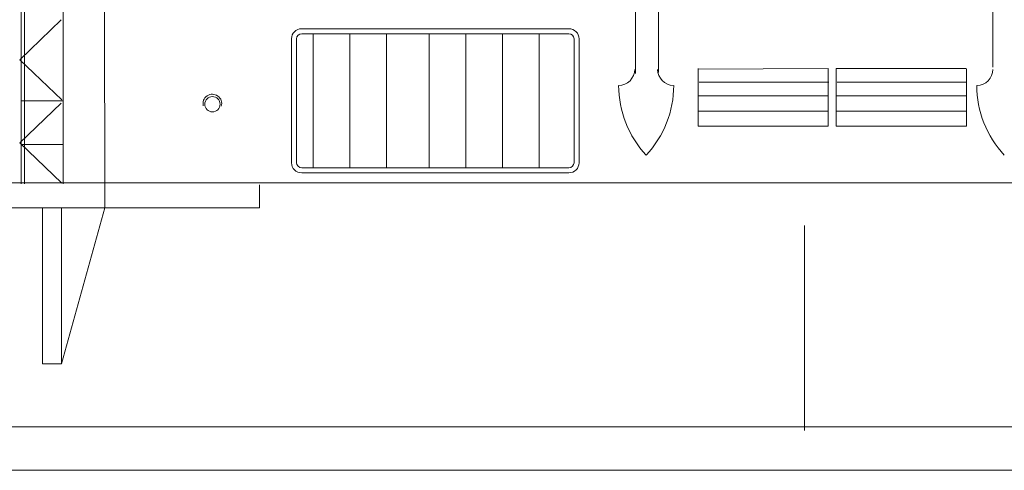
# Model space of a CAD drawing. Units: inches. Extents: x 73 to 1060, y 28 to 740.
# Drawn here: x 391 to 446, y 515 to 541 of the extents above; entities that cross this region are included whole.
import ezdxf

# ---------------------------------------------------------------- set-up
doc = ezdxf.new("R2010")
doc.units = ezdxf.units.IN
doc.header["$MEASUREMENT"] = 0
doc.layers.add('1', color=7, linetype='Continuous', lineweight=20)

msp = doc.modelspace()

# ---------------------------------------------------------------- linework, layer by layer
at = {"layer": '1', "color": 7}
for p, q in [((395.708, 529.962), (395.642, 560.433)), ((393.368, 533.578), (393.368, 556.786)), ((393.368, 556.786), (393.368, 531.318)), ((391.02, 556.722), (391.009, 531.317)), ((391.204, 556.663), (391.204, 531.317)), ((393.262, 540.488), (390.944, 538.262)), ((393.289, 536.013), (390.944, 538.262)), ((429.015, 537.008), (436.27, 537.008)), ((436.735, 537.008), (443.99, 537.008)), ((393.262, 535.831), (390.944, 533.605)), ((393.388, 535.957), (391.019, 535.957)), ((393.289, 531.356), (390.944, 533.605)), ((393.388, 533.514), (391.019, 533.514)), ((336.675, 531.362), (508.932, 531.362)), ((404.368, 529.961), (404.368, 531.258)), ((336.791, 529.983), (404.368, 529.961)), ((392.205, 521.241), (392.205, 529.946)), ((393.282, 521.241), (393.279, 529.958)), ((395.708, 529.962), (393.282, 521.241)), ((434.905, 517.504), (434.905, 528.972)), ((393.282, 521.241), (392.205, 521.241)), ((141.644, 517.71), (755.378, 517.71)), ((73.11, 515.272), (1059.523, 515.272))]:
    msp.add_line(p, q, dxfattribs=at)
at = {"layer": '1', "color": 7, "linetype": 'Continuous'}
for p, q in [((425.439, 549.348), (425.439, 537.483)), ((426.725, 549.356), (426.725, 537.537)), ((445.464, 549.348), (445.464, 537.84)), ((428.953, 537.73), (436.239, 537.765)), ((428.956, 537.765), (428.956, 534.542)), ((436.239, 537.765), (436.239, 534.542)), ((443.977, 537.765), (436.677, 537.765)), ((436.677, 537.765), (436.677, 534.542)), ((443.983, 534.542), (443.983, 537.75)), ((428.956, 536.246), (436.239, 536.246)), ((436.677, 536.246), (443.983, 536.246)), ((436.239, 535.385), (428.956, 535.385)), ((443.983, 535.385), (436.677, 535.385)), ((428.956, 534.542), (436.239, 534.542)), ((436.677, 534.542), (443.983, 534.542))]:
    msp.add_line(p, q, dxfattribs=at)
at = {"layer": '1', "color": 7, "linetype": 'Continuous', "lineweight": 15}
for p, q in [((406.733, 540), (415.207, 540)), ((406.733, 539.714), (415.207, 539.714)), ((407.377, 535.154), (407.377, 539.714)), ((409.434, 535.154), (409.434, 539.714)), ((411.492, 535.154), (411.492, 539.714)), ((413.235, 540), (421.709, 540)), ((413.235, 539.714), (421.709, 539.714)), ((413.879, 535.154), (413.879, 539.714)), ((415.936, 535.154), (415.936, 539.714)), ((417.993, 535.154), (417.993, 539.714)), ((420.05, 535.154), (420.05, 539.714)), ((406.162, 534.868), (406.162, 539.485)), ((406.448, 539.428), (406.448, 539.164)), ((406.448, 534.868), (406.448, 539.164)), ((421.994, 539.164), (421.994, 539.428)), ((421.994, 533.683), (421.994, 539.164)), ((422.28, 533.683), (422.28, 539.442)), ((406.162, 532.497), (406.162, 534.868)), ((406.448, 532.497), (406.448, 534.868)), ((407.377, 535.154), (407.377, 532.212)), ((409.434, 535.154), (409.434, 532.212)), ((411.492, 535.154), (411.492, 532.212)), ((413.879, 535.154), (413.879, 532.212)), ((415.936, 535.154), (415.936, 532.212)), ((417.993, 535.154), (417.993, 532.212)), ((420.05, 535.154), (420.05, 532.212)), ((421.994, 534.868), (421.994, 532.497)), ((422.28, 534.868), (422.28, 532.497)), ((415.207, 532.212), (406.733, 532.212)), ((415.207, 531.926), (406.733, 531.926)), ((421.709, 532.212), (413.235, 532.212)), ((421.709, 531.926), (413.235, 531.926))]:
    msp.add_line(p, q, dxfattribs=at)
at = {"layer": '1', "color": 7, "linetype": 'Continuous'}
msp.add_circle((401.73, 535.768), 0.429, dxfattribs=at)
at = {"layer": '1', "color": 7, "linetype": 'Continuous', "lineweight": 15}
for centre, radius, start, end in [((406.733, 539.428), 0.571, 90, 180), ((406.733, 539.428), 0.286, 90, 180), ((421.709, 539.428), 0.571, 0, 90), ((421.709, 539.428), 0.286, 0, 90), ((406.733, 532.497), 0.571, 180, 270), ((406.733, 532.497), 0.286, 180, 270), ((421.709, 532.497), 0.571, 270, 0), ((421.709, 532.497), 0.286, 270, 0)]:
    msp.add_arc(centre, radius, start, end, dxfattribs=at)
at = {"layer": '1', "color": 7, "linetype": 'Continuous'}
for centre, radius, start, end in [((424.496, 537.723), 0.9, 270, 0), ((427.581, 537.723), 0.9, 180, 269.3318), ((444.564, 537.723), 0.9, 270, 0), ((430.215, 536.823), 5.72, 179.9991, 223.0926), ((421.862, 536.823), 5.72, 316.9078, 0), ((450.284, 536.823), 5.72, 179.9991, 223.0926)]:
    msp.add_arc(centre, radius, start, end, dxfattribs=at)
at = {"layer": '1', "color": 7}
msp.add_arc((401.727, 535.805), 0.524, 343.4931, 194.6882, dxfattribs=at)

doc.saveas('drawing.dxf')
